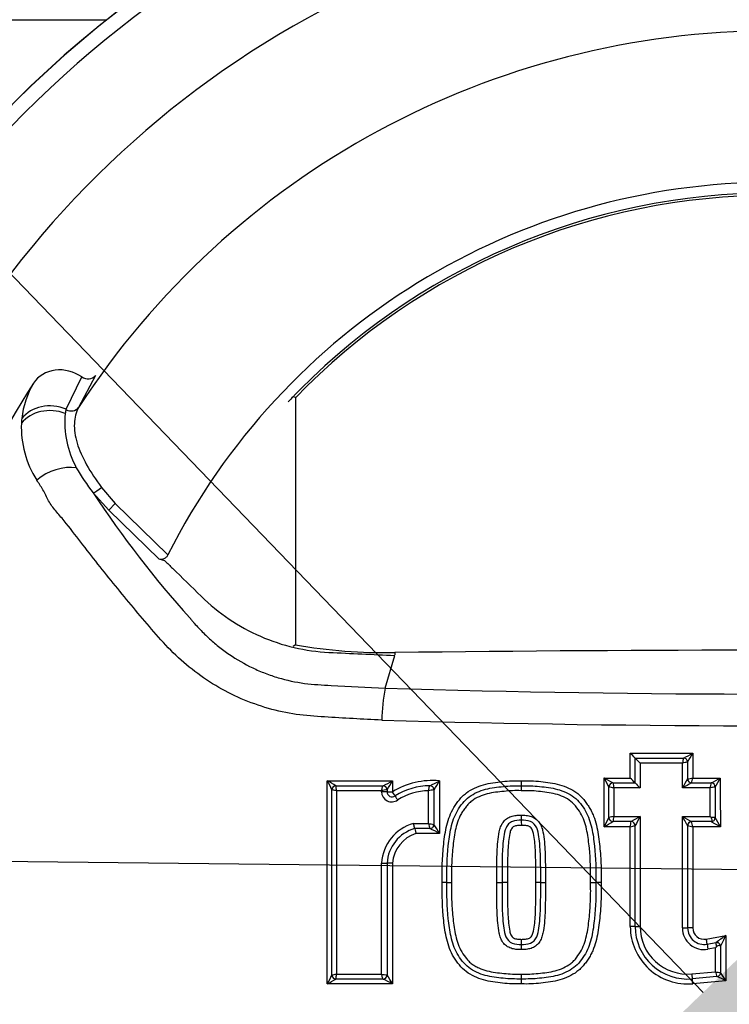
# Paper-space layout 'SHW' of a CAD drawing. Units: millimetres. Extents: x 0 to 210, y -3 to 297.
# Drawn here: x 147 to 153, y 173 to 181 of the extents above; entities that cross this region are included whole.
import ezdxf
from ezdxf import colors
from ezdxf.entities.mleader import LeaderData, LeaderLine
from ezdxf.lldxf.tags import DXFTag
from ezdxf.math import Vec2, Vec3

# ---------------------------------------------------------------- set-up
doc = ezdxf.new("R2010")
doc.units = ezdxf.units.MM
for name, color, linetype in [('Default', 7, 'Continuous'), ('DV15_TCE-4', 7, 'Continuous'), ('TCE-4', 7, 'Continuous')]:
    doc.layers.add(name, color=color, linetype=linetype)
tags = doc.linetypes.add('CENTER2', pattern=[28.575, 19.05, -3.175, 3.175, -3.175]).pattern_tags.tags
tags[10:11] = [DXFTag(74, 4), DXFTag(75, 0), DXFTag(340, '0'), DXFTag(46, 0.0), DXFTag(50, 0.0), DXFTag(44, 0.0), DXFTag(45, 0.0)]
tags[8:9] = [DXFTag(74, 4), DXFTag(75, 0), DXFTag(340, '0'), DXFTag(46, 0.0), DXFTag(50, 0.0), DXFTag(44, 0.0), DXFTag(45, 0.0)]
tags[6:7] = [DXFTag(74, 4), DXFTag(75, 0), DXFTag(340, '0'), DXFTag(46, 0.0), DXFTag(50, 0.0), DXFTag(44, 0.0), DXFTag(45, 0.0)]
tags[4:5] = [DXFTag(74, 4), DXFTag(75, 0), DXFTag(340, '0'), DXFTag(46, 0.0), DXFTag(50, 0.0), DXFTag(44, 0.0), DXFTag(45, 0.0)]

# ---------------------------------------------------------------- blocks, each defined once
blk = doc.blocks.new('SEANNOT_GROUP37')
at = {"layer": 'Default', "color": 7, "linetype": 'CENTER2'}
blk.add_line((143.867, 173.7397), (157.3856, 173.5926), dxfattribs=at)
blk = doc.blocks.new('SE17')
at = {"layer": 'DV15_TCE-4', "color": 7, "linetype": 'Continuous'}
for p, q in [((146.5266, 180.6428), (147.3762, 180.6428)), ((147.282, 177.7111), (147.1433, 177.4488)), ((147.0408, 177.4343), (147.1705, 177.6998)), ((148.9311, 177.5294), (148.9136, 177.5365)), ((148.9311, 177.5294), (148.9311, 175.4934)), ((147.0399, 177.4307), (147.0408, 177.4343)), ((147.3938, 176.604), (147.2637, 176.7462)), ((147.3337, 176.79), (147.4461, 176.6577)), ((147.3938, 176.604), (147.4461, 176.6577)), ((147.4461, 176.6577), (147.8803, 176.2348)), ((147.809, 176.1989), (147.3938, 176.604)), ((147.8555, 176.185), (147.809, 176.1989)), ((148.9311, 175.4934), (148.9136, 175.4795)), ((149.6705, 175.1362), (149.7493, 175.4057)), ((149.7497, 175.4297), (149.7494, 175.4101)), ((151.6908, 174.3964), (151.6908, 174.6009)), ((151.7311, 174.3555), (151.7311, 174.5602)), ((151.7311, 174.5602), (152.1299, 174.5602)), ((152.2057, 174.6009), (152.2057, 174.3964)), ((152.1207, 174.5195), (151.7715, 174.5195)), ((151.7715, 174.5195), (151.7715, 174.3146)), ((152.1206, 174.3146), (152.1207, 174.5195)), ((152.1632, 174.5269), (152.1632, 174.5269)), ((152.1632, 174.5269), (152.1632, 174.3889)), ((151.4749, 173.9951), (151.4749, 174.3964)), ((151.4749, 174.3964), (151.6908, 174.3964)), ((152.1632, 174.3889), (152.1632, 174.3889)), ((152.2057, 174.3964), (152.4329, 174.3963)), ((149.2313, 172.774), (149.2313, 174.2994)), ((149.2646, 174.3328), (149.2644, 174.3327)), ((149.2646, 174.3328), (149.6528, 174.3328)), ((149.6862, 174.2995), (149.686, 174.2995)), ((149.6862, 174.2995), (149.6862, 174.2826)), ((149.731, 174.3738), (149.731, 174.282)), ((150.0728, 174.2991), (150.0727, 174.2992)), ((150.0728, 174.2991), (150.0728, 174.0136)), ((150.1173, 174.3732), (150.1173, 173.9384)), ((150.793, 174.3328), (150.793, 174.3328)), ((151.515, 174.0705), (151.515, 174.3222)), ((151.515, 174.3222), (151.515, 174.3222)), ((151.5483, 174.3555), (151.5483, 174.3555)), ((151.5483, 174.3555), (151.7311, 174.3555)), ((151.7715, 174.3146), (151.5551, 174.3146)), ((151.5551, 174.3146), (151.5551, 174.0792)), ((152.3483, 174.3147), (152.1206, 174.3146)), ((152.1965, 174.3555), (152.3573, 174.3555)), ((152.3482, 174.0793), (152.3483, 174.3147)), ((152.3573, 174.3555), (152.3573, 174.3555)), ((152.3907, 174.3222), (152.3906, 174.3222)), ((152.3907, 174.3222), (152.3907, 174.0705)), ((149.6412, 174.2917), (149.269, 174.2918)), ((149.6412, 174.2831), (149.6412, 174.2917)), ((150.0283, 174.0222), (150.0283, 174.2909)), ((151.5551, 174.0792), (151.7715, 174.0792)), ((152.3567, 174.0709), (152.3482, 174.0793)), ((149.9035, 174.0222), (150.0283, 174.0222)), ((150.0395, 173.9803), (149.9136, 173.9803)), ((150.0395, 173.9803), (150.0395, 173.9803)), ((150.0727, 174.0136), (150.0728, 174.0136)), ((150.793, 174.0485), (150.793, 174.0485)), ((151.6908, 173.9951), (151.4749, 173.9951)), ((151.5483, 174.0372), (151.5483, 174.0371)), ((151.6977, 174.0371), (151.5483, 174.0371)), ((151.6977, 174.0371), (151.6978, 174.0372)), ((151.7311, 173.1728), (151.7311, 174.0039)), ((152.1632, 174.0038), (152.1632, 174.0038)), ((152.1632, 174.0038), (152.1632, 173.1616)), ((152.3573, 174.0371), (152.1965, 174.0371)), ((150.1173, 173.9384), (149.9241, 173.9384)), ((149.6862, 173.696), (149.6862, 172.774)), ((152.3175, 173.0691), (152.4779, 173.0986)), ((150.793, 173.025), (150.793, 173.025)), ((152.3243, 173.0273), (152.3964, 173.0405)), ((152.4009, 173.0057), (152.3935, 172.9968)), ((152.4357, 173.0078), (152.4357, 172.7939)), ((152.3935, 172.9968), (152.3311, 172.9854)), ((152.3935, 172.8004), (152.3935, 172.9968)), ((149.2313, 172.774), (149.2313, 172.774)), ((149.6859, 172.7739), (149.6862, 172.774)), ((152.1973, 172.7828), (152.3935, 172.8004)), ((152.4054, 172.7607), (152.2019, 172.7424)), ((152.4357, 172.7939), (152.4357, 172.7939)), ((149.2644, 172.7408), (149.2646, 172.7407)), ((149.6528, 172.7407), (149.2646, 172.7407)), ((150.793, 172.7407), (150.793, 172.7407)), ((152.4779, 172.7265), (152.2063, 172.7021))]:
    blk.add_line(p, q, dxfattribs=at)
for centre, radius, start, end in [((152.8653, 173.7206), 8.833, 95.51365, 174.48635), ((152.8653, 173.7206), 8.8344, 95.65529, 174.3459), ((152.8653, 173.7206), 8.7128, 110.16226, 173.77518), ((152.8653, 173.7206), 7.9252, 108.96759, 171.86771), ((152.8653, 173.7206), 6.8294, 33.08622, 146.91378), ((152.8653, 173.7206), 5.5831, 26.76359, 153.23641), ((152.8653, 173.7206), 5.4954, 43.39213, 136.60787), ((152.8653, 173.7206), 5.4758, 44.07191, 135.92809), ((152.8653, 173.7206), 7.2497, 147.1892, 170.0849), ((147.4239, 177.2709), 0.7535, 149.88053, 173.41887), ((149.1662, 177.2356), 0.3929, 130.02358, 138.50463), ((147.8103, 177.3245), 0.7801, 174.53947, 208.51679), ((147.2961, 177.3646), 0.2646, 165.52239, 172.58355), ((147.4853, 177.2863), 0.8137, 177.75858, 212.41083), ((147.3034, 177.2867), 0.632, 173.58804, 177.15165), ((148.7396, 177.8919), 1.8683, 210.19943, 217.8208), ((154.7008, 181.6662), 8.9172, 213.48658, 221.86988), ((149.6751, 179.7621), 4.333, 260.1133, 270.98683), ((152.8653, -79.4634), 254.9122, 89.299709, 90.700291), ((151.3381, 174.8234), 1.6967, 169.37659, 178.33096), ((152.8653, 280.9199), 105.8319, 268.270118, 271.729882), ((152.8659, 287.8285), 113.0017, 268.365226, 271.631169), ((149.4557, 172.3442), 3.1762, 44.24324, 45.27579), ((154.0169, 176.7867), 3.191, 224.24524, 225.27549), ((152.547, 174.4446), 0.4328, 164.50004, 170.02876), ((151.4833, 175.8562), 1.4484, 296.5192, 299.91845), ((152.1299, 174.5269), 0.0333, 0, 90), ((150.941, 175.2772), 1.4342, 328.45736, 331.86248), ((152.221, 174.0706), 0.46, 97.21902, 102.59518), ((145.4627, 163.5192), 12.4282, 60.68183, 61.06898), ((149.9463, 173.5234), 1.7604, 26.98776, 29.73235), ((150.3619, 173.0459), 1.8947, 43.72681, 45.46283), ((153.5107, 173.5675), 1.5781, 148.63511, 151.74233), ((152.0931, 174.9077), 0.5236, 277.70208, 282.42015), ((152.1965, 174.3889), 0.0333, 180, 270), ((151.7448, 174.478), 0.4681, 344.82824, 349.9524), ((151.5573, 175.9273), 1.7636, 296.97832, 299.76681), ((150.8341, 175.2579), 1.8162, 328.98915, 331.67947), ((148.6764, 174.0648), 0.6025, 22.94335, 30.84185), ((148.5896, 173.2464), 1.279, 58.15755, 61.81139), ((149.2646, 174.2995), 0.0333, 90, 180), ((149.748, 173.811), 0.4925, 97.22764, 102.51772), ((149.6528, 174.2995), 0.0333, 0, 90), ((149.2582, 175.1774), 0.9324, 295.06493, 300.47437), ((149.2104, 174.6363), 0.583, 324.71469, 333.24168), ((150.0597, 173.7531), 0.6227, 84.70063, 121.86206), ((150.0414, 173.7906), 0.5418, 90.36527, 122.23117), ((150.1415, 173.8048), 0.4992, 97.926, 103.10611), ((150.0395, 174.2991), 0.0333, 0, 92.56389), ((149.4654, 175.5406), 1.3371, 295.36994, 299.178), ((149.4034, 174.7503), 0.8074, 326.03404, 332.15538), ((150.9787, 174.3019), 0.1883, 170.54718, 183.08259), ((150.6074, 174.3637), 0.1881, 350.55573, 3.07452), ((151.5483, 174.3222), 0.0333, 90, 180), ((151.3272, 173.2266), 1.1116, 78.16576, 80.27264), ((151.882, 174.3902), 0.3355, 185.9346, 193.03272), ((153.1039, 175.6687), 1.8997, 223.72676, 225.46214), ((152.9297, 172.9064), 1.624, 116.83842, 119.8796), ((152.8959, 174.2155), 0.5565, 165.42178, 169.73336), ((152.4663, 173.7774), 0.5501, 97.91024, 102.38908), ((152.3573, 174.3222), 0.0333, 0, 90), ((149.7247, 174.2832), 0.0835, 180.01955, 306.22325), ((149.7278, 174.2826), 0.0417, 180, 306.23174), ((150.0342, 173.8027), 0.4883, 90.69182, 122.20692), ((150.9839, 174.08), 0.1935, 176.87641, 189.37653), ((150.4413, 174.5937), 1.1944, 329.92505, 334.01448), ((151.6689, 173.4599), 0.6297, 100.40821, 104.14779), ((151.5483, 174.0705), 0.0333, 180, 270), ((151.8649, 174.007), 0.3181, 166.87117, 174.54889), ((152.6513, 172.4521), 1.8497, 118.40239, 121.03023), ((152.9243, 173.4129), 1.3315, 149.97187, 153.65131), ((160.2171, 188.5868), 16.6139, 240.83466, 241.13417), ((152.3643, 173.2936), 0.7773, 88.05621, 90.56076), ((152.3573, 174.0705), 0.0333, 270, 360), ((152.3573, 174.0705), 0.0333, 270, 0.00466), ((149.049, 172.1433), 3.8575, 28.68674, 29.97249), ((150.0005, 173.6758), 0.3598, 105.63889, 176.78431), ((150.0023, 173.6762), 0.3167, 106.25855, 176.42072), ((150.4518, 176.0863), 2.1071, 258.40419, 259.63498), ((150.2061, 174.0471), 0.1795, 187.94859, 201.84213), ((150.0395, 174.0136), 0.0333, 270, 0), ((149.2891, 172.4962), 1.6631, 60.13394, 63.1735), ((149.4386, 173.5888), 0.7635, 27.25201, 33.81043), ((150.6031, 174.017), 0.1925, 356.87072, 9.41072), ((150.7192, 175.4017), 1.5967, 298.25019, 301.28184), ((151.3465, 174.0742), 0.3532, 347.06635, 353.97016), ((151.5557, 174.7227), 0.74, 280.51542, 283.70679), ((151.6977, 174.0038), 0.0333, 0, 90), ((152.1965, 174.0038), 0.0333, 90, 180), ((152.6624, 176.3359), 2.3849, 257.91805, 258.96199), ((151.6456, 173.894), 0.5692, 10.23094, 14.56487), ((150.0051, 173.6757), 0.2748, 107.13758, 175.77484), ((150.1493, 171.4313), 2.1056, 89.1959, 90.25444), ((150.2085, 175.623), 2.0865, 269.18759, 270.25734), ((150.601, 175.8921), 2.3555, 269.72215, 270.7956), ((150.9223, 171.6027), 1.9342, 89.11423, 90.28313), ((150.9821, 175.4624), 1.9258, 269.10892, 270.28524), ((151.3748, 175.6946), 2.1581, 269.70473, 270.85711), ((151.4393, 171.3856), 2.1514, 89.70485, 90.8583), ((152.164, 173.1735), 0.4732, 179.99891, 275.1341), ((152.1632, 173.1728), 0.4321, 180, 275.13193), ((152.1624, 173.1722), 0.3909, 180.00236, 275.12771), ((152.299, 173.1609), 0.1784, 180.01194, 280.36516), ((152.2997, 173.1616), 0.1365, 180, 280.38094), ((152.3004, 173.1623), 0.0947, 179.98416, 280.40178), ((155.6233, 168.5938), 5.4942, 124.92461, 125.96834), ((139.5971, 179.0267), 14.1795, 334.88205, 335.28673), ((150.9888, 172.9932), 0.1984, 170.78514, 183.09414), ((150.5985, 173.0567), 0.197, 350.73567, 3.10522), ((152.4024, 173.0078), 0.0333, 0, 100.38094), ((152.4024, 173.0078), 0.0333, 0, 100.38577), ((152.9702, 173.0966), 0.5766, 185.58363, 189.07268), ((152.8653, 173.7206), 8.833, 185.51365, 264.48635), ((152.8653, 173.7206), 8.8344, 185.65529, 264.3459), ((152.8653, 173.7206), 8.7128, 186.22869, 263.77518), ((148.6597, 173.0182), 0.6216, 329.22918, 336.84865), ((148.9555, 174.3046), 1.5552, 280.21366, 281.62681), ((149.2646, 172.774), 0.0333, 180, 270), ((149.7257, 173.1514), 0.3796, 257.13537, 263.9914), ((149.6528, 172.774), 0.0333, 270, 0), ((149.2408, 172.454), 0.5486, 26.65152, 35.67712), ((150.9792, 172.7714), 0.1888, 176.9718, 189.35381), ((152.4784, 173.2081), 0.4164, 258.23152, 264.10975), ((152.9112, 172.9335), 0.5345, 194.41821, 198.86305), ((152.4024, 172.7939), 0.0333, 275.13193, 0), ((151.8972, 171.5904), 1.2759, 62.93055, 66.52733), ((151.2238, 171.9896), 1.4545, 30.44055, 33.56962), ((148.3986, 174.1712), 1.6721, 298.39517, 301.18093), ((149.3184, 172.0042), 0.809, 59.33203, 65.55228), ((150.6065, 172.7101), 0.189, 356.98546, 9.32642)]:
    blk.add_arc(centre, radius, start, end, dxfattribs=at)
for centre, major_axis, ratio, start_param, end_param in [((147.0172, 177.491), (-0.2528, 0.1455), 0.886981, 4.613876, 6.226471), ((147.2143, 177.7595), (-0.073, 0.0402), 0.886564, 1.456092, 3.010401), ((146.9202, 177.2134), (-0.2885, 0.0425), 0.848447, 4.409033, 5.837675), ((146.9158, 177.1766), (-0.2904, 0.0267), 0.843587, 4.373137, 5.780169), ((147.0736, 177.4942), (-0.0741, 0.038), 0.862343, 1.558397, 3.021786), ((146.9822, 176.7553), (-0.2683, -0.1144), 0.612464, 3.916346, 5.181512), ((147.316, 176.7998), (-0.0646, -0.0527), 0.226753, 0.467038, 1.66115), ((152.1299, 174.5269), (0, 0.0333), 0.999044, 4.713399, 6.283185), ((152.1299, 174.5269), (0, 0.0333), 0.999045, 4.713387, 6.283185), ((152.1965, 174.3889), (0, -0.0333), 0.99923, 4.713147, 6.283185), ((152.1965, 174.3889), (0, -0.0333), 0.999228, 4.713162, 6.283185), ((149.2646, 174.2997), (-0.0333, 0), 0.996774, 4.720074, 6.283185), ((149.2646, 174.2994), (-0.0333, 0), 0.99686, 4.719928, 6.283185), ((149.6528, 174.2995), (0, -0.0333), 0.995664, 1.572123, 3.141593), ((149.6532, 174.2995), (0, -0.0333), 0.995687, 1.572109, 3.141593), ((150.0395, 174.2991), (0.0015, -0.0333), 0.996385, 1.527353, 3.141593), ((150.0398, 174.2991), (0.0015, -0.0333), 0.99637, 1.527769, 3.141593), ((151.5483, 174.3222), (0.0333, 0), 0.999802, 1.571525, 3.141593), ((151.5483, 174.3222), (0.0333, 0), 0.999803, 1.571522, 3.141593), ((152.3573, 174.3222), (0, -0.0333), 0.999389, 1.571457, 3.141593), ((152.3574, 174.3222), (0, -0.0333), 0.999392, 1.571477, 3.141593), ((149.6445, 174.2826), (0.0417, 0), 0.013842, 0, 1.64997), ((149.7278, 174.2826), (0.0417, 0), 0.013729, 3.141593, 4.788892), ((149.7278, 174.2826), (-0.0246, 0.0336), 0.053644, 3.141593, 4.656145), ((149.7771, 174.2153), (-0.0246, 0.0336), 0.053275, 0, 1.516951), ((151.5483, 174.0705), (-0.0333, 0), 0.998931, 0, 1.569105), ((151.5483, 174.0704), (-0.0333, 0), 0.998929, 0, 1.569101), ((150.0395, 174.0136), (0, -0.0333), 0.998134, 0, 1.571228), ((150.0396, 174.0136), (0, -0.0333), 0.998119, 0, 1.571233), ((151.6977, 174.0039), (-0.0333, 0), 0.999173, 3.141593, 4.711063), ((151.6977, 174.0038), (-0.0333, 0), 0.999177, 3.141593, 4.711062), ((152.1965, 174.0038), (0, -0.0333), 0.999925, 3.141593, 4.712498), ((152.1965, 174.0038), (0, -0.0333), 0.999919, 3.291661, 4.712508), ((149.6445, 173.696), (-0.0417, 0), 0.000604, 1.492089, 3.141593), ((149.7278, 173.696), (-0.0417, 0), 0.0006, 4.636237, 6.283185), ((151.6894, 173.1728), (0.0417, 0), 0.015254, 0, 1.538064), ((151.7727, 173.1728), (0.0417, 0), 0.015301, 3.141593, 4.681882), ((152.1215, 173.1616), (0.0417, 0), 0.016504, 4.690435, 6.283185), ((152.2049, 173.1616), (-0.0417, 0), 0.016944, 4.692376, 6.283185), ((152.3168, 173.0683), (0.0075, -0.041), 0.020031, 0, 1.587342), ((152.3318, 172.9864), (-0.0075, 0.041), 0.019557, 0, 1.58943), ((149.2646, 172.774), (-0.0333, 0), 0.997489, 0, 1.563929), ((149.2646, 172.7738), (-0.0333, 0), 0.997412, 0, 1.563769), ((149.6528, 172.774), (0, -0.0333), 0.994658, 0, 1.568358), ((149.6532, 172.774), (0, -0.0333), 0.994685, 0, 1.568388), ((152.1981, 172.7839), (-0.0037, 0.0415), 0.021045, 1.595351, 3.141593), ((152.4024, 172.7939), (0.003, -0.0332), 0.999251, 0, 1.480271), ((152.4025, 172.7939), (0.003, -0.0332), 0.999256, 0, 1.480264), ((152.2056, 172.7009), (-0.0037, 0.0415), 0.020932, 4.739142, 6.283185)]:
    blk.add_ellipse(centre, major_axis=major_axis, ratio=ratio, start_param=start_param, end_param=end_param, dxfattribs=at)
for points, knots in [([(147.1433, 177.4488), (147.1227, 177.4095), (147.111, 177.365), (147.1067, 177.2664), (147.1144, 177.2123), (147.1493, 177.0983), (147.176, 177.0388), (147.244, 176.9156), (147.2869, 176.8525), (147.3337, 176.79)], [0, 0, 0, 0, 0.25, 0.25, 0.5, 0.5, 0.75, 0.75, 1, 1, 1, 1]), ([(149.6421, 174.8728), (149.4849, 174.8808), (149.3279, 174.8897), (149.093, 174.9047), (149.0147, 174.9093), (148.8601, 174.9319), (148.7836, 174.9482), (148.5564, 175.0129), (148.4083, 175.0774), (148.139, 175.2386), (148.0136, 175.3373), (147.8476, 175.5039), (147.7967, 175.5632), (147.6951, 175.6814), (147.6448, 175.7406), (147.4956, 175.9189), (147.3985, 176.0387), (147.2558, 176.219), (147.2089, 176.2791), (147.1163, 176.3987), (147.0711, 176.4587), (147.0018, 176.5434), (146.9775, 176.5697), (146.9324, 176.6222), (146.9131, 176.65), (146.8804, 176.7093), (146.8668, 176.7413), (146.8331, 176.7986), (146.8147, 176.8246), (146.7984, 176.8502)], [0, 0, 0, 0, 0.125, 0.125, 0.1875, 0.1875, 0.25, 0.25, 0.375, 0.375, 0.5, 0.5, 0.5625, 0.5625, 0.625, 0.625, 0.75, 0.75, 0.8125, 0.8125, 0.875, 0.875, 0.90625, 0.90625, 0.9375, 0.9375, 0.96875, 0.96875, 1, 1, 1, 1]), ([(147.8803, 176.2348), (147.8764, 176.2271), (147.8715, 176.22), (147.8601, 176.2085), (147.8536, 176.204), (147.8405, 176.1982), (147.8338, 176.1968), (147.821, 176.1963), (147.8149, 176.1972), (147.809, 176.1989)], [0, 0, 0, 0, 0.25, 0.25, 0.5, 0.5, 0.75, 0.75, 1, 1, 1, 1]), ([(147.8555, 176.185), (147.8764, 176.1646), (147.8974, 176.1441), (147.9183, 176.1237), (147.9969, 176.0469), (148.0755, 175.9702), (148.2251, 175.8241), (148.3022, 175.7613), (148.4658, 175.6509), (148.5524, 175.6033), (148.7321, 175.5246), (148.8252, 175.4936), (149.0147, 175.4492), (149.1111, 175.4357), (149.3881, 175.4227), (149.5687, 175.4142), (149.7493, 175.4057)], [0, 0, 0, 0, 0.040524, 0.040524, 0.040524, 0.192747, 0.192747, 0.330202, 0.330202, 0.467656, 0.467656, 0.605111, 0.605111, 0.742566, 0.742566, 1, 1, 1, 1]), ([(148.0605, 175.7145), (148.062, 175.7127), (148.0634, 175.7109), (148.0664, 175.7073), (148.0708, 175.702), (148.0812, 175.6896), (148.1024, 175.6651), (148.121, 175.6446), (148.1591, 175.6042), (148.1854, 175.5781), (148.24, 175.5276), (148.2683, 175.5034), (148.3262, 175.4573), (148.3559, 175.4353), (148.4474, 175.3729), (148.5114, 175.3359), (148.6123, 175.2875), (148.6468, 175.2726), (148.7173, 175.2454), (148.7528, 175.2333), (148.8598, 175.2014), (148.932, 175.1859), (149.0416, 175.1711), (149.0784, 175.1677), (149.1522, 175.1632), (149.1891, 175.161), (149.3739, 175.1504), (149.5221, 175.143), (149.6705, 175.1362)], [0, 0, 0, 0, 0.003906, 0.003906, 0.007813, 0.015625, 0.03125, 0.0625, 0.0625, 0.125, 0.125, 0.1875, 0.1875, 0.25, 0.25, 0.375, 0.375, 0.4375, 0.4375, 0.5, 0.5, 0.625, 0.625, 0.6875, 0.6875, 0.75, 0.75, 1, 1, 1, 1]), ([(152.4329, 174.3963), (152.4329, 174.3297), (152.4329, 174.263), (152.4329, 174.1963), (152.433, 174.1292), (152.433, 174.0621), (152.4331, 173.995)], [0, 0, 0, 0, 0.498339, 0.498339, 0.498339, 1, 1, 1, 1]), ([(149.1938, 172.7002), (149.1938, 172.9791), (149.1937, 173.258), (149.1937, 173.8159), (149.1937, 174.0948), (149.1937, 174.3737)], [0, 0, 0, 0, 0.5, 0.5, 1, 1, 1, 1]), ([(149.269, 174.2918), (149.2589, 174.2938), (149.2491, 174.2958), (149.2354, 174.2986), (149.2313, 174.2994), (149.2313, 174.2994)], [0, 0, 0, 0, 0.5, 0.5, 1, 1, 1, 1]), ([(149.2644, 174.3327), (149.2636, 174.3318), (149.2636, 174.327), (149.2653, 174.3121), (149.267, 174.3019), (149.269, 174.2918)], [0, 0, 0, 0, 0.5, 0.5, 1, 1, 1, 1]), ([(149.6412, 174.2917), (149.6434, 174.3024), (149.6458, 174.313), (149.6501, 174.3283), (149.6519, 174.3328), (149.6528, 174.3328)], [0, 0, 0, 0, 0.5, 0.5, 1, 1, 1, 1]), ([(150.0283, 174.2909), (150.03, 174.3017), (150.032, 174.3123), (150.0356, 174.3278), (150.0372, 174.3324), (150.038, 174.3324)], [0, 0, 0, 0, 0.5, 0.5, 1, 1, 1, 1]), ([(150.14, 173.5369), (150.1392, 173.5896), (150.1389, 173.6423), (150.1434, 173.7473), (150.1475, 173.7997), (150.1587, 173.9044), (150.1663, 173.9568), (150.1853, 174.0331), (150.1929, 174.0582), (150.2115, 174.1073), (150.2231, 174.1315), (150.2439, 174.165), (150.2513, 174.1758), (150.2666, 174.1971), (150.2744, 174.2076), (150.2909, 174.228), (150.2997, 174.2379), (150.3188, 174.2564), (150.329, 174.265), (150.361, 174.2888), (150.3839, 174.3022), (150.4314, 174.3247), (150.4564, 174.3339), (150.5073, 174.3484), (150.5331, 174.3537), (150.5851, 174.3615), (150.6113, 174.3642), (150.6637, 174.3699), (150.69, 174.3726), (150.7426, 174.3748), (150.7689, 174.3743), (150.7952, 174.3738)], [0, 0, 0, 0, 0.125, 0.125, 0.25, 0.25, 0.375, 0.375, 0.4375, 0.4375, 0.5, 0.5, 0.53125, 0.53125, 0.5625, 0.5625, 0.59375, 0.59375, 0.625, 0.625, 0.6875, 0.6875, 0.75, 0.75, 0.8125, 0.8125, 0.875, 0.875, 0.9375, 0.9375, 1, 1, 1, 1]), ([(150.1789, 173.5368), (150.1775, 173.6372), (150.1805, 173.7377), (150.1959, 173.8878), (150.2025, 173.9377), (150.2253, 174.0354), (150.2408, 174.0841), (150.292, 174.1698), (150.3232, 174.2115), (150.4033, 174.2706), (150.4502, 174.2908), (150.5457, 174.3166), (150.5952, 174.3215), (150.6938, 174.3322), (150.7428, 174.3338), (150.793, 174.3328)], [0, 0, 0, 0, 0.25, 0.25, 0.375, 0.375, 0.5, 0.5, 0.625, 0.625, 0.75, 0.75, 0.875, 0.875, 1, 1, 1, 1]), ([(150.793, 174.3328), (150.8433, 174.3338), (150.8933, 174.3321), (150.9923, 174.3213), (151.0419, 174.3164), (151.139, 174.2897), (151.1861, 174.269), (151.2668, 174.2075), (151.2968, 174.166), (151.3468, 174.08), (151.3616, 174.032), (151.3839, 173.9346), (151.3904, 173.8852), (151.4055, 173.7364), (151.4085, 173.6375), (151.4071, 173.5368)], [0, 0, 0, 0, 0.125, 0.125, 0.25, 0.25, 0.375, 0.375, 0.5, 0.5, 0.625, 0.625, 0.75, 0.75, 1, 1, 1, 1]), ([(150.7952, 174.3738), (150.8217, 174.3743), (150.8481, 174.3748), (150.9006, 174.3725), (150.9268, 174.3699), (150.9791, 174.3642), (151.0052, 174.3615), (151.0573, 174.3537), (151.0833, 174.3483), (151.1337, 174.3339), (151.1583, 174.3249), (151.2058, 174.3025), (151.2289, 174.2891), (151.2606, 174.2656), (151.2707, 174.2571), (151.2898, 174.2388), (151.2987, 174.2289), (151.3154, 174.2083), (151.3233, 174.1977), (151.3387, 174.1762), (151.3462, 174.1653), (151.3602, 174.1428), (151.3667, 174.1312), (151.3782, 174.1074), (151.3834, 174.0953), (151.3974, 174.0586), (151.4049, 174.0335), (151.4177, 173.9826), (151.4228, 173.9567), (151.4311, 173.9046), (151.4344, 173.8785), (151.4428, 173.8001), (151.447, 173.7476), (151.4515, 173.6424), (151.4511, 173.5897), (151.4504, 173.537)], [0, 0, 0, 0, 0.0625, 0.0625, 0.125, 0.125, 0.1875, 0.1875, 0.25, 0.25, 0.3125, 0.3125, 0.375, 0.375, 0.40625, 0.40625, 0.4375, 0.4375, 0.46875, 0.46875, 0.5, 0.5, 0.53125, 0.53125, 0.5625, 0.5625, 0.625, 0.625, 0.6875, 0.6875, 0.75, 0.75, 0.875, 0.875, 1, 1, 1, 1]), ([(150.7907, 174.2918), (150.7672, 174.2922), (150.7438, 174.2928), (150.697, 174.2912), (150.6736, 174.2889), (150.627, 174.2839), (150.6036, 174.2815), (150.5572, 174.2754), (150.5342, 174.2713), (150.4889, 174.2596), (150.4664, 174.252), (150.4232, 174.2326), (150.4028, 174.2211), (150.3745, 174.1999), (150.3654, 174.192), (150.3488, 174.1749), (150.3413, 174.1656), (150.3269, 174.1467), (150.3199, 174.137), (150.3065, 174.1174), (150.3001, 174.1074), (150.283, 174.0765), (150.2743, 174.0544), (150.2594, 174.0089), (150.2535, 173.9859), (150.2387, 173.9163), (150.2329, 173.8689), (150.2237, 173.7742), (150.2202, 173.7268), (150.2167, 173.6318), (150.2172, 173.5842), (150.2178, 173.5366)], [0, 0, 0, 0, 0.0625, 0.0625, 0.125, 0.125, 0.1875, 0.1875, 0.25, 0.25, 0.3125, 0.3125, 0.375, 0.375, 0.40625, 0.40625, 0.4375, 0.4375, 0.46875, 0.46875, 0.5, 0.5, 0.5625, 0.5625, 0.625, 0.625, 0.75, 0.75, 0.875, 0.875, 1, 1, 1, 1]), ([(151.3637, 173.5365), (151.365, 173.6308), (151.3625, 173.7252), (151.3489, 173.8659), (151.3433, 173.9127), (151.3242, 174.005), (151.3115, 174.051), (151.2786, 174.1132), (151.2648, 174.1328), (151.2364, 174.1709), (151.2209, 174.1887), (151.1644, 174.2331), (151.1194, 174.2523), (151.0273, 174.2768), (150.9801, 174.2812), (150.886, 174.2913), (150.8384, 174.2927), (150.7907, 174.2918)], [0, 0, 0, 0, 0.25, 0.25, 0.375, 0.375, 0.5, 0.5, 0.5625, 0.5625, 0.625, 0.625, 0.75, 0.75, 0.875, 0.875, 1, 1, 1, 1]), ([(150.5896, 173.5366), (150.5894, 173.5924), (150.5896, 173.6482), (150.5913, 173.7319), (150.5921, 173.7598), (150.5942, 173.8156), (150.596, 173.8434), (150.6015, 173.899), (150.6045, 173.9269), (150.6135, 173.9677), (150.6172, 173.9811), (150.6272, 174.0071), (150.6337, 174.0198), (150.6499, 174.0424), (150.6598, 174.0528), (150.6767, 174.0648), (150.6827, 174.0683), (150.6952, 174.0747), (150.7016, 174.0775), (150.7147, 174.0821), (150.7214, 174.0838), (150.7351, 174.0863), (150.742, 174.0874), (150.7559, 174.0889), (150.7628, 174.0893), (150.7767, 174.0904), (150.7837, 174.0906), (150.7907, 174.0906)], [0, 0, 0, 0, 0.25, 0.25, 0.375, 0.375, 0.5, 0.5, 0.625, 0.625, 0.6875, 0.6875, 0.75, 0.75, 0.8125, 0.8125, 0.84375, 0.84375, 0.875, 0.875, 0.90625, 0.90625, 0.9375, 0.9375, 0.96875, 0.96875, 1, 1, 1, 1]), ([(150.7907, 174.0906), (150.7977, 174.0906), (150.8047, 174.0904), (150.8186, 174.0893), (150.8256, 174.0888), (150.8395, 174.0874), (150.8465, 174.0863), (150.8603, 174.0837), (150.867, 174.082), (150.8801, 174.0774), (150.8865, 174.0745), (150.899, 174.0681), (150.905, 174.0646), (150.9219, 174.0525), (150.9318, 174.0421), (150.9479, 174.0193), (150.9543, 174.0067), (150.9643, 173.9806), (150.968, 173.9672), (150.9769, 173.9264), (150.9799, 173.8985), (150.9854, 173.843), (150.9871, 173.8152), (150.9893, 173.7595), (150.99, 173.7317), (150.9918, 173.6481), (150.9919, 173.5923), (150.9917, 173.5365)], [0, 0, 0, 0, 0.03125, 0.03125, 0.0625, 0.0625, 0.09375, 0.09375, 0.125, 0.125, 0.15625, 0.15625, 0.1875, 0.1875, 0.25, 0.25, 0.3125, 0.3125, 0.375, 0.375, 0.5, 0.5, 0.625, 0.625, 0.75, 0.75, 1, 1, 1, 1]), ([(152.1206, 173.1609), (152.1206, 173.3139), (152.1206, 173.467), (152.1205, 173.7731), (152.1206, 173.9262), (152.1206, 174.0793)], [0, 0, 0, 0, 0.5, 0.5, 1, 1, 1, 1]), ([(152.1632, 174.0038), (152.1632, 174.0038), (152.1624, 174.005), (152.16, 174.0091), (152.1585, 174.0118), (152.1534, 174.0207), (152.1495, 174.0276), (152.1375, 174.049), (152.129, 174.0642), (152.1206, 174.0793)], [0, 0, 0, 0, 0.125, 0.125, 0.25, 0.25, 0.5, 0.5, 1, 1, 1, 1]), ([(152.1206, 174.0793), (152.1727, 174.0793), (152.2248, 174.0793), (152.2769, 174.0793), (152.3007, 174.0793), (152.3245, 174.0793), (152.3482, 174.0793)], [0, 0, 0, 0, 0.68692, 0.68692, 0.68692, 1, 1, 1, 1]), ([(152.3573, 174.0371), (152.3606, 174.0371), (152.3627, 174.0378), (152.3654, 174.0409), (152.366, 174.0434), (152.366, 174.0499), (152.3653, 174.054), (152.3624, 174.0626), (152.3603, 174.0672), (152.3567, 174.0709)], [0, 0, 0, 0, 0.25, 0.25, 0.5, 0.5, 0.75, 0.75, 1, 1, 1, 1]), ([(149.9035, 174.0222), (149.9053, 174.0114), (149.9075, 174.0004), (149.9112, 173.9849), (149.9128, 173.9803), (149.9136, 173.9803)], [0, 0, 0, 0, 0.5, 0.5, 1, 1, 1, 1]), ([(149.9137, 173.9803), (149.9144, 173.9803), (149.916, 173.9756), (149.9198, 173.9601), (149.9221, 173.9492), (149.9241, 173.9384)], [0, 0, 0, 0, 0.5, 0.5, 1, 1, 1, 1]), ([(150.793, 174.0485), (150.7679, 174.0487), (150.7421, 174.0478), (150.7074, 174.0332), (150.6964, 174.0268), (150.6785, 174.0087), (150.6718, 173.9979), (150.6563, 173.9633), (150.6516, 173.9384), (150.6445, 173.8886), (150.642, 173.8636), (150.6325, 173.738), (150.6334, 173.6372), (150.6338, 173.5368)], [0, 0, 0, 0, 0.125, 0.125, 0.1875, 0.1875, 0.25, 0.25, 0.375, 0.375, 0.5, 0.5, 1, 1, 1, 1]), ([(150.7953, 174.0065), (150.7897, 174.0066), (150.7842, 174.0063), (150.7732, 174.0055), (150.7677, 174.0051), (150.7568, 174.004), (150.7513, 174.0031), (150.7405, 174.0008), (150.7354, 173.9985), (150.728, 173.9947), (150.7256, 173.9933), (150.7211, 173.99), (150.7191, 173.9879), (150.7136, 173.9815), (150.7107, 173.9766), (150.7033, 173.9614), (150.7002, 173.9506), (150.6924, 173.9177), (150.6899, 173.8954), (150.6852, 173.8508), (150.6834, 173.8284), (150.6811, 173.7836), (150.6804, 173.7612), (150.6792, 173.7164), (150.6787, 173.694), (150.6777, 173.6267), (150.6777, 173.5818), (150.6778, 173.537)], [0, 0, 0, 0, 0.03125, 0.03125, 0.0625, 0.0625, 0.09375, 0.09375, 0.125, 0.125, 0.140625, 0.140625, 0.15625, 0.15625, 0.1875, 0.1875, 0.25, 0.25, 0.375, 0.375, 0.5, 0.5, 0.625, 0.625, 0.75, 0.75, 1, 1, 1, 1]), ([(150.9522, 173.5368), (150.9525, 173.6373), (150.9535, 173.7379), (150.944, 173.8631), (150.9415, 173.8881), (150.9344, 173.9379), (150.9298, 173.9628), (150.9092, 174.0091), (150.8905, 174.028), (150.8443, 174.0478), (150.8181, 174.0487), (150.793, 174.0485)], [0, 0, 0, 0, 0.5, 0.5, 0.625, 0.625, 0.75, 0.75, 0.875, 0.875, 1, 1, 1, 1]), ([(150.9127, 173.537), (150.9129, 173.5817), (150.9129, 173.6265), (150.9118, 173.6937), (150.9114, 173.7161), (150.9101, 173.7609), (150.9094, 173.7832), (150.9072, 173.828), (150.9054, 173.8503), (150.9007, 173.8948), (150.8982, 173.9171), (150.8905, 173.9499), (150.8875, 173.9608), (150.8802, 173.9759), (150.8774, 173.9808), (150.872, 173.9873), (150.8701, 173.9893), (150.8658, 173.9928), (150.8634, 173.9942), (150.856, 173.9982), (150.851, 174.0006), (150.84, 174.003), (150.8344, 174.0039), (150.8233, 174.0051), (150.8177, 174.0054), (150.8065, 174.0063), (150.8009, 174.0066), (150.7953, 174.0065)], [0, 0, 0, 0, 0.25, 0.25, 0.375, 0.375, 0.5, 0.5, 0.625, 0.625, 0.75, 0.75, 0.8125, 0.8125, 0.84375, 0.84375, 0.859375, 0.859375, 0.875, 0.875, 0.90625, 0.90625, 0.9375, 0.9375, 0.96875, 0.96875, 1, 1, 1, 1]), ([(152.2058, 173.9951), (152.2058, 173.8563), (152.2058, 173.7175), (152.2058, 173.4399), (152.2057, 173.3011), (152.2057, 173.1623)], [0, 0, 0, 0, 0.5, 0.5, 1, 1, 1, 1]), ([(152.4331, 173.995), (152.392, 173.995), (152.3509, 173.995), (152.3098, 173.9951), (152.2751, 173.9951), (152.2404, 173.9951), (152.2058, 173.9951)], [0, 0, 0, 0, 0.542456, 0.542456, 0.542456, 1, 1, 1, 1]), ([(152.4331, 173.995), (152.418, 174.0034), (152.4027, 174.0118), (152.3813, 174.0237), (152.3744, 174.0276), (152.3654, 174.0326), (152.3627, 174.0341), (152.3586, 174.0364), (152.3573, 174.0371), (152.3573, 174.0371)], [0, 0, 0, 0, 0.5, 0.5, 0.75, 0.75, 0.875, 0.875, 1, 1, 1, 1]), ([(150.7952, 172.7001), (150.7424, 172.6991), (150.6896, 172.7011), (150.5847, 172.7126), (150.5322, 172.7183), (150.4302, 172.7475), (150.3818, 172.7694), (150.2963, 172.8333), (150.2639, 172.8764), (150.2085, 172.9662), (150.1911, 173.017), (150.1659, 173.119), (150.1585, 173.1707), (150.142, 173.3267), (150.1385, 173.4319), (150.14, 173.5369)], [0, 0, 0, 0, 0.125, 0.125, 0.25, 0.25, 0.375, 0.375, 0.5, 0.5, 0.625, 0.625, 0.75, 0.75, 1, 1, 1, 1]), ([(150.793, 172.7407), (150.7427, 172.7397), (150.6928, 172.7414), (150.5938, 172.7522), (150.5443, 172.7571), (150.4472, 172.7837), (150.4, 172.8044), (150.3195, 172.8657), (150.2894, 172.9071), (150.2392, 172.9931), (150.2244, 173.0413), (150.202, 173.1387), (150.1956, 173.1881), (150.1805, 173.337), (150.1775, 173.4361), (150.1789, 173.5368)], [0, 0, 0, 0, 0.125, 0.125, 0.25, 0.25, 0.375, 0.375, 0.5, 0.5, 0.625, 0.625, 0.75, 0.75, 1, 1, 1, 1]), ([(150.2178, 173.5366), (150.2172, 173.4893), (150.2167, 173.4421), (150.2201, 173.3478), (150.2235, 173.3006), (150.2326, 173.2066), (150.2382, 173.1598), (150.2527, 173.0905), (150.2586, 173.0674), (150.273, 173.0224), (150.2814, 173.0004), (150.3035, 172.959), (150.3174, 172.9394), (150.3387, 172.9108), (150.3461, 172.9016), (150.3622, 172.8842), (150.3709, 172.8762), (150.3898, 172.8616), (150.3999, 172.8548), (150.4205, 172.8427), (150.4311, 172.8372), (150.4635, 172.8222), (150.4864, 172.8143), (150.5324, 172.8022), (150.5557, 172.798), (150.6024, 172.7918), (150.6258, 172.7893), (150.6726, 172.7843), (150.696, 172.782), (150.7432, 172.7803), (150.767, 172.7809), (150.7907, 172.7814)], [0, 0, 0, 0, 0.125, 0.125, 0.25, 0.25, 0.375, 0.375, 0.4375, 0.4375, 0.5, 0.5, 0.5625, 0.5625, 0.59375, 0.59375, 0.625, 0.625, 0.65625, 0.65625, 0.6875, 0.6875, 0.75, 0.75, 0.8125, 0.8125, 0.875, 0.875, 0.9375, 0.9375, 1, 1, 1, 1]), ([(150.7907, 172.9825), (150.7837, 172.9825), (150.7767, 172.9827), (150.7627, 172.9838), (150.7557, 172.9843), (150.7418, 172.9857), (150.7349, 172.9868), (150.7211, 172.9894), (150.7143, 172.9911), (150.7012, 172.9957), (150.6949, 172.9986), (150.6824, 173.0051), (150.6763, 173.0086), (150.6594, 173.0207), (150.6496, 173.031), (150.6334, 173.0538), (150.627, 173.0665), (150.617, 173.0926), (150.6134, 173.106), (150.6044, 173.1468), (150.6014, 173.1747), (150.5959, 173.2302), (150.5942, 173.258), (150.5921, 173.3136), (150.5913, 173.3415), (150.5896, 173.425), (150.5894, 173.4808), (150.5896, 173.5366)], [0, 0, 0, 0, 0.03125, 0.03125, 0.0625, 0.0625, 0.09375, 0.09375, 0.125, 0.125, 0.15625, 0.15625, 0.1875, 0.1875, 0.25, 0.25, 0.3125, 0.3125, 0.375, 0.375, 0.5, 0.5, 0.625, 0.625, 0.75, 0.75, 1, 1, 1, 1]), ([(150.6338, 173.5368), (150.6334, 173.4363), (150.6325, 173.3356), (150.642, 173.2105), (150.6444, 173.1855), (150.6515, 173.1356), (150.6561, 173.1108), (150.6767, 173.0645), (150.6954, 173.0455), (150.7416, 173.0257), (150.7679, 173.0248), (150.793, 173.025)], [0, 0, 0, 0, 0.5, 0.5, 0.625, 0.625, 0.75, 0.75, 0.875, 0.875, 1, 1, 1, 1]), ([(150.6778, 173.537), (150.6666, 173.537), (150.655, 173.5369), (150.6386, 173.5369), (150.6338, 173.5368), (150.6338, 173.5368)], [0, 0, 0, 0, 0.5, 0.5, 1, 1, 1, 1]), ([(150.6778, 173.537), (150.6777, 173.4922), (150.6777, 173.4475), (150.6787, 173.3804), (150.6792, 173.358), (150.6804, 173.3133), (150.6811, 173.291), (150.6833, 173.2463), (150.6851, 173.224), (150.6898, 173.1795), (150.6923, 173.1572), (150.6998, 173.1246), (150.7029, 173.1137), (150.71, 173.0985), (150.7128, 173.0936), (150.7181, 173.087), (150.72, 173.085), (150.7243, 173.0814), (150.7268, 173.0799), (150.7342, 173.0759), (150.7394, 173.0734), (150.7504, 173.0709), (150.756, 173.07), (150.7671, 173.0688), (150.7728, 173.0685), (150.784, 173.0676), (150.7896, 173.0674), (150.7952, 173.0674)], [0, 0, 0, 0, 0.25, 0.25, 0.375, 0.375, 0.5, 0.5, 0.625, 0.625, 0.75, 0.75, 0.8125, 0.8125, 0.84375, 0.84375, 0.859375, 0.859375, 0.875, 0.875, 0.90625, 0.90625, 0.9375, 0.9375, 0.96875, 0.96875, 1, 1, 1, 1]), ([(150.9917, 173.5365), (150.9919, 173.4807), (150.9918, 173.4249), (150.99, 173.3412), (150.9893, 173.3133), (150.9871, 173.2575), (150.9854, 173.2296), (150.9799, 173.174), (150.9769, 173.1461), (150.9678, 173.1053), (150.9642, 173.0919), (150.9541, 173.0659), (150.9477, 173.0533), (150.9315, 173.0306), (150.9216, 173.0203), (150.9046, 173.0083), (150.8986, 173.0048), (150.8862, 172.9984), (150.8798, 172.9956), (150.8667, 172.991), (150.86, 172.9893), (150.8463, 172.9868), (150.8394, 172.9857), (150.8255, 172.9843), (150.8185, 172.9838), (150.8047, 172.9827), (150.7977, 172.9825), (150.7907, 172.9825)], [0, 0, 0, 0, 0.25, 0.25, 0.375, 0.375, 0.5, 0.5, 0.625, 0.625, 0.6875, 0.6875, 0.75, 0.75, 0.8125, 0.8125, 0.84375, 0.84375, 0.875, 0.875, 0.90625, 0.90625, 0.9375, 0.9375, 0.96875, 0.96875, 1, 1, 1, 1]), ([(150.7907, 172.7814), (150.8144, 172.7809), (150.8382, 172.7803), (150.8854, 172.782), (150.909, 172.7843), (150.9796, 172.7919), (151.0269, 172.7963), (151.0952, 172.8143), (151.1177, 172.822), (151.1609, 172.8419), (151.1813, 172.8536), (151.2094, 172.8752), (151.2184, 172.8832), (151.2347, 172.9007), (151.2421, 172.9099), (151.2635, 172.9384), (151.2773, 172.9577), (151.2999, 172.9998), (151.3083, 173.0218), (151.3227, 173.0666), (151.3286, 173.0895), (151.3432, 173.1591), (151.3488, 173.2061), (151.3579, 173.3002), (151.3614, 173.3474), (151.3648, 173.4419), (151.3643, 173.4892), (151.3637, 173.5365)], [0, 0, 0, 0, 0.0625, 0.0625, 0.125, 0.125, 0.25, 0.25, 0.3125, 0.3125, 0.375, 0.375, 0.40625, 0.40625, 0.4375, 0.4375, 0.5, 0.5, 0.5625, 0.5625, 0.625, 0.625, 0.75, 0.75, 0.875, 0.875, 1, 1, 1, 1]), ([(150.793, 173.025), (150.8181, 173.0248), (150.8439, 173.0257), (150.8901, 173.0453), (150.9089, 173.0641), (150.9296, 173.1101), (150.9343, 173.135), (150.9415, 173.1848), (150.9439, 173.2099), (150.9535, 173.3354), (150.9525, 173.4363), (150.9522, 173.5368)], [0, 0, 0, 0, 0.125, 0.125, 0.25, 0.25, 0.375, 0.375, 0.5, 0.5, 1, 1, 1, 1]), ([(151.4071, 173.5368), (151.4085, 173.4368), (151.4054, 173.3367), (151.3903, 173.1876), (151.3838, 173.1379), (151.3613, 173.0405), (151.3465, 172.9926), (151.2955, 172.9057), (151.265, 172.8643), (151.1853, 172.8042), (151.1385, 172.7837), (151.0425, 172.7573), (150.9926, 172.7522), (150.8931, 172.7414), (150.8429, 172.7397), (150.793, 172.7407)], [0, 0, 0, 0, 0.25, 0.25, 0.375, 0.375, 0.5, 0.5, 0.625, 0.625, 0.75, 0.75, 0.875, 0.875, 1, 1, 1, 1]), ([(150.7952, 173.0674), (150.8008, 173.0674), (150.8063, 173.0676), (150.8173, 173.0684), (150.8228, 173.0688), (150.8338, 173.07), (150.8393, 173.0708), (150.8501, 173.0731), (150.8552, 173.0754), (150.8626, 173.0793), (150.865, 173.0806), (150.8695, 173.084), (150.8715, 173.086), (150.8769, 173.0925), (150.8799, 173.0973), (150.8873, 173.1126), (150.8903, 173.1234), (150.8981, 173.1563), (150.9006, 173.1786), (150.9053, 173.2232), (150.9072, 173.2456), (150.9094, 173.2904), (150.9101, 173.3128), (150.9114, 173.3576), (150.9118, 173.38), (150.9129, 173.4473), (150.9129, 173.4921), (150.9127, 173.537)], [0, 0, 0, 0, 0.03125, 0.03125, 0.0625, 0.0625, 0.09375, 0.09375, 0.125, 0.125, 0.140625, 0.140625, 0.15625, 0.15625, 0.1875, 0.1875, 0.25, 0.25, 0.375, 0.375, 0.5, 0.5, 0.625, 0.625, 0.75, 0.75, 1, 1, 1, 1]), ([(151.4504, 173.537), (151.4511, 173.4844), (151.4515, 173.4319), (151.447, 173.3268), (151.4428, 173.2745), (151.4345, 173.1962), (151.4313, 173.1702), (151.423, 173.1183), (151.4179, 173.0924), (151.4053, 173.0416), (151.3978, 173.0166), (151.3839, 172.98), (151.3789, 172.968), (151.3675, 172.9443), (151.3611, 172.9327), (151.3472, 172.9101), (151.3397, 172.8991), (151.3244, 172.8777), (151.3165, 172.867), (151.2999, 172.8465), (151.2911, 172.8365), (151.272, 172.8179), (151.2619, 172.8094), (151.2302, 172.7857), (151.2074, 172.7723), (151.1594, 172.7495), (151.1347, 172.7404), (151.0843, 172.7258), (151.0586, 172.7204), (151.0062, 172.7125), (150.9799, 172.7098), (150.9273, 172.7041), (150.901, 172.7014), (150.8482, 172.6991), (150.8217, 172.6996), (150.7952, 172.7001)], [0, 0, 0, 0, 0.125, 0.125, 0.25, 0.25, 0.3125, 0.3125, 0.375, 0.375, 0.4375, 0.4375, 0.46875, 0.46875, 0.5, 0.5, 0.53125, 0.53125, 0.5625, 0.5625, 0.59375, 0.59375, 0.625, 0.625, 0.6875, 0.6875, 0.75, 0.75, 0.8125, 0.8125, 0.875, 0.875, 0.9375, 0.9375, 1, 1, 1, 1]), ([(152.4779, 173.0986), (152.4779, 173.0343), (152.4779, 172.9699), (152.4779, 172.9056), (152.4779, 172.8459), (152.4779, 172.7862), (152.4779, 172.7265)], [0, 0, 0, 0, 0.518725, 0.518725, 0.518725, 1, 1, 1, 1]), ([(152.4357, 173.0078), (152.4357, 173.0112), (152.4351, 173.0132), (152.4317, 173.0158), (152.4291, 173.0164), (152.4222, 173.0162), (152.418, 173.0154), (152.4091, 173.0122), (152.4043, 173.0098), (152.4009, 173.0057)], [0, 0, 0, 0, 0.25, 0.25, 0.5, 0.5, 0.75, 0.75, 1, 1, 1, 1]), ([(149.2689, 172.7813), (149.267, 172.7712), (149.2653, 172.7611), (149.2636, 172.7463), (149.2636, 172.7415), (149.2644, 172.7408)], [0, 0, 0, 0, 0.5, 0.5, 1, 1, 1, 1]), ([(149.6528, 172.7407), (149.6519, 172.7407), (149.6501, 172.7452), (149.6458, 172.7602), (149.6433, 172.7708), (149.6412, 172.7814)], [0, 0, 0, 0, 0.5, 0.5, 1, 1, 1, 1])]:
    blk.add_open_spline(points, degree=3, knots=knots, dxfattribs=at)
for points in [[(151.6908, 174.6009), (151.8624, 174.6009), (152.034, 174.6009), (152.2057, 174.6009)], [(149.1937, 174.3737), (149.3726, 174.3738), (149.5518, 174.3738), (149.731, 174.3738)], [(149.269, 174.2918), (149.2691, 173.7883), (149.2691, 173.2847), (149.2689, 172.7813)], [(151.7715, 174.0792), (151.7714, 173.7769), (151.7714, 173.4745), (151.7715, 173.1722)], [(151.6908, 173.1735), (151.6908, 173.4473), (151.6908, 173.7212), (151.6908, 173.9951)], [(149.6412, 172.7814), (149.6412, 173.0862), (149.6412, 173.3911), (149.6412, 173.6959)], [(149.731, 173.696), (149.731, 173.364), (149.731, 173.032), (149.7311, 172.7001)], [(149.2689, 172.7813), (149.3929, 172.7813), (149.517, 172.7814), (149.6412, 172.7814)], [(149.7311, 172.7001), (149.5518, 172.7001), (149.3727, 172.7001), (149.1938, 172.7002)]]:
    blk.add_open_spline(points, degree=3, dxfattribs=at)

psp = doc.layouts.new('SHW')

# ---------------------------------------------------------------- block references
at = {"layer": 'Default'}
psp.add_blockref('SEANNOT_GROUP37', (0, 0), dxfattribs=at)
at = {"layer": 'TCE-4'}
psp.add_blockref('SE17', (0, 0), dxfattribs=at)

# ---------------------------------------------------------------- leaders
at = {"layer": 'TCE-4', "color": 7, "linetype": 'Continuous'}
ml = psp.add_multileader_mtext('Standard', dxfattribs=at)
ml.set_content('{\\pxsm0.9;\\fArial|b0||i0||c0|p34;\\W1.;LOCAL/REMOTE/STOP\\PSWITCH\\P}', color=256)
ml.set_leader_properties()
ml.build(insert=Vec2(0, 0))
ml.multileader.update_dxf_attribs({"dogleg_length": 5.4, "arrow_head_size": 2.52})
ctx = ml.context
ctx.base_point, ctx.char_height, ctx.arrow_head_size, ctx.landing_gap_size = Vec3(97.0308, 195.0981), 1.8, 2.52, 0.63
notes = []
notes.append((ctx, [(0, (1, 1, 0), (130.6242, 195.0981), (-1, 0), 5.4, [(0, [(154.0411, 170.8166)], 0, [])])]))
ctx.mtext.insert = Vec3(97.6608, 196.0134)
ml = psp.add_multileader_mtext('Standard', dxfattribs=at)
ml.set_content('{\\pxsm0.9;\\fArial|b0||i0||c0|p34;\\W1.;OPEN/CLOSE SWITCH\\P}', color=256)
ml.set_leader_properties()
ml.build(insert=Vec2(0, 0))
ml.multileader.update_dxf_attribs({"dogleg_length": 5.4, "arrow_head_size": 2.52})
ctx = ml.context
ctx.base_point, ctx.char_height, ctx.arrow_head_size, ctx.landing_gap_size = Vec3(96.6383, 189.2903), 1.8, 2.52, 0.63
notes.append((ctx, [(0, (1, 1, 0), (129.9221, 189.2903), (-1, 0), 5.4, [(0, [(148.3368, 169.9012)], 0, [])])]))
ctx.mtext.insert = Vec3(97.2683, 190.2056)
for ctx, leaders in notes:
    for number, flags, end, landing, length, lines in leaders:
        leader = LeaderData()
        leader.index, (leader.has_last_leader_line, leader.has_dogleg_vector, leader.attachment_direction) = number, flags
        leader.last_leader_point, leader.dogleg_vector, leader.dogleg_length = Vec3(end), Vec3(landing), length
        for number, points, colour, breaks in lines:
            line = LeaderLine()
            line.index, line.vertices, line.color, line.breaks = number, Vec3.list(points), colors.encode_raw_color(colour), breaks
            leader.lines.append(line)
        ctx.leaders.append(leader)

doc.saveas('drawing.dxf')
